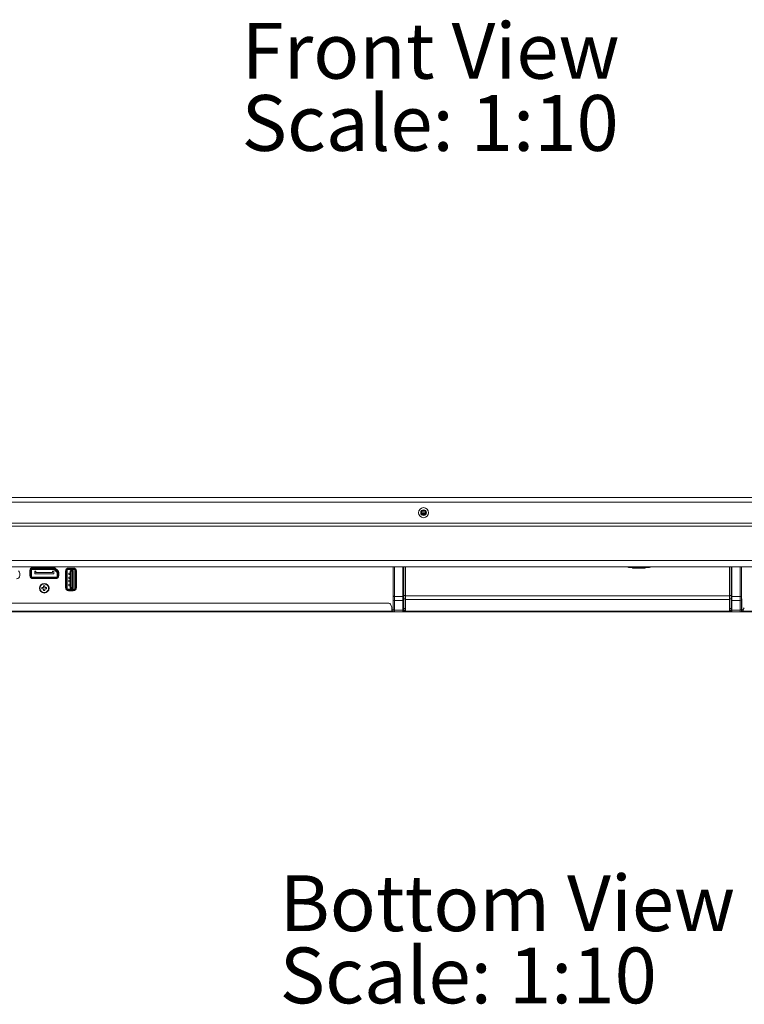
# Model space of a CAD drawing. Units: millimetres. Extents: x 15 to 589, y 5 to 415.
# Drawn here: x 156 to 201, y 65 to 127 of the extents above; entities that cross this region are included whole.
import ezdxf

# ---------------------------------------------------------------- set-up
doc = ezdxf.new("R2010")
doc.units = ezdxf.units.MM
doc.styles.add('SLDTEXTSTYLE0', font='TXT', dxfattribs={"width": 0.75})

# ---------------------------------------------------------------- blocks, each defined once
blk = doc.blocks.new('SW_NOTE_0')
at = {"color": 0, "linetype": 'Continuous', "lineweight": 0, "char_height": 3.5, "attachment_point": 1, "style": 'SLDTEXTSTYLE0'}
for s, insert in [('Front View', (0, 4.512)), ('Scale: 1:10', (0, -0.014))]:
    blk.add_mtext(s, dxfattribs=dict(at, insert=insert))
blk = doc.blocks.new('SW_NOTE_10')
at = {"color": 0, "linetype": 'Continuous', "lineweight": 0, "char_height": 3.5, "attachment_point": 1, "style": 'SLDTEXTSTYLE0'}
for s, insert in [('Bottom View', (0, 4.512)), ('Scale: 1:10', (0, -0.014))]:
    blk.add_mtext(s, dxfattribs=dict(at, insert=insert))

msp = doc.modelspace()

# ---------------------------------------------------------------- linework, layer by layer
at = {"color": 7, "linetype": 'Continuous', "lineweight": 15}
for p, q in [((106.511, 96.9594), (256.041, 96.9594)), ((106.8128, 96.6594), (255.7391, 96.6594)), ((181.3973, 96.0344), (181.1546, 96.0344)), ((181.3627, 95.9144), (181.1892, 95.9144)), ((255.7391, 95.3544), (106.8128, 95.3544)), ((108.046, 95.1544), (250.611, 95.1544)), ((131.901, 93.0044), (252.811, 93.0044)), ((131.901, 92.6044), (252.811, 92.6044)), ((155.9535, 92.1982), (155.9535, 92.0644)), ((156.5885, 92.0664), (156.5885, 92.3814)), ((156.6035, 92.0664), (156.6035, 92.3424)), ((156.6285, 92.3795), (156.6285, 92.0294)), ((156.6485, 92.3824), (156.6485, 92.5243)), ((156.6726, 92.5444), (158.1758, 92.5444)), ((156.6885, 92.4824), (156.6885, 92.5444)), ((156.6885, 92.0264), (156.6885, 92.3824)), ((156.7506, 92.5024), (156.7485, 92.4894)), ((158.097, 92.4424), (156.7485, 92.4424)), ((158.0949, 92.5024), (156.7506, 92.5024)), ((156.7885, 92.5814), (158.0735, 92.5814)), ((158.057, 92.5294), (156.7885, 92.5294)), ((156.8935, 92.1704), (156.8935, 92.3304)), ((156.9715, 92.3304), (156.8935, 92.3304)), ((158.0935, 92.1704), (156.8935, 92.1704)), ((156.9715, 92.2484), (156.9715, 92.3304)), ((158.0155, 92.2484), (156.9715, 92.2484)), ((158.0935, 92.3304), (158.0155, 92.3304)), ((158.0155, 92.3304), (158.0155, 92.2484)), ((158.0935, 92.1704), (158.0935, 92.3304)), ((158.097, 92.4894), (158.0949, 92.5024)), ((158.2387, 92.4824), (158.097, 92.4824)), ((158.1395, 92.4249), (158.2809, 92.2835)), ((158.3092, 92.3117), (158.1678, 92.4532)), ((158.1866, 92.5346), (158.3516, 92.3696)), ((158.2985, 92.4227), (158.2985, 92.3224)), ((158.2985, 92.0264), (158.2985, 92.241)), ((158.3384, 92.2443), (158.3384, 92.3691)), ((158.3385, 92.2443), (158.3385, 92.3691)), ((158.3585, 92.0294), (158.3585, 92.2381)), ((158.3835, 92.0664), (158.3835, 92.201)), ((158.3985, 92.2564), (158.3985, 92.0664)), ((158.8225, 91.3044), (158.8225, 92.3344)), ((158.8285, 92.3694), (158.8255, 92.3692)), ((158.8285, 92.3694), (158.8625, 92.3694)), ((158.8625, 92.3694), (158.8625, 91.2694)), ((158.9125, 92.3694), (158.8625, 92.3694)), ((158.8825, 92.4444), (158.8825, 92.3694)), ((158.8826, 92.4474), (158.8828, 92.4776)), ((158.9125, 92.4744), (158.9125, 92.5015)), ((158.9125, 92.4744), (158.9685, 92.4744)), ((158.9125, 92.3694), (158.9125, 92.4444)), ((158.9125, 92.4444), (158.9685, 92.4444)), ((158.9125, 91.2694), (158.9125, 92.3694)), ((158.9225, 92.4744), (158.9225, 92.5077)), ((158.9225, 91.2044), (158.9225, 92.4444)), ((158.9686, 92.5271), (158.9685, 92.5244)), ((158.9685, 92.5244), (158.9685, 92.4944)), ((158.9685, 92.4944), (158.9685, 92.4444)), ((159.3685, 92.4944), (158.9685, 92.4944)), ((158.9685, 92.4444), (159.3685, 92.4444)), ((159.0225, 92.5344), (159.3145, 92.5344)), ((159.0325, 92.2194), (159.1245, 92.2194)), ((159.0325, 92.1194), (159.0325, 92.2194)), ((159.1245, 92.1194), (159.0325, 92.1194)), ((159.1245, 92.3372), (159.1245, 92.3494)), ((159.1245, 92.3372), (159.1845, 92.3294)), ((159.1245, 92.3372), (159.1245, 91.3017)), ((159.1445, 92.3694), (159.2945, 92.3694)), ((159.1845, 92.3294), (159.1845, 91.3094)), ((159.2545, 92.3294), (159.1845, 92.3294)), ((159.3141, 92.3533), (159.2545, 92.3294)), ((159.2545, 92.3294), (159.2545, 91.3094)), ((159.3141, 92.3533), (159.3145, 92.3494)), ((159.3145, 92.3494), (159.3145, 91.2894)), ((159.3685, 92.5244), (159.3683, 92.5271)), ((159.3685, 92.4944), (159.3685, 92.5244)), ((159.3685, 92.4444), (159.3685, 92.4944)), ((159.3685, 92.4744), (159.4245, 92.4744)), ((159.3685, 92.4444), (159.4245, 92.4444)), ((159.4145, 92.5077), (159.4145, 92.4744)), ((159.4145, 92.4444), (159.4145, 91.2044)), ((159.4245, 92.2994), (159.4145, 92.2994)), ((159.4145, 92.0144), (159.4239, 92.0144)), ((159.4245, 92.5015), (159.4245, 92.4744)), ((159.4245, 92.4444), (159.4245, 92.3694)), ((159.4745, 92.3694), (159.4245, 92.3694)), ((159.4245, 92.3694), (159.4245, 91.2694)), ((159.4543, 92.4474), (159.4541, 92.4776)), ((159.4542, 92.4744), (159.4545, 92.4744)), ((159.4545, 92.4744), (159.4545, 92.4444)), ((159.4545, 92.4444), (159.4545, 92.3694)), ((159.4745, 91.2694), (159.4745, 92.3694)), ((159.4745, 92.3694), (159.5085, 92.3694)), ((159.5114, 92.3692), (159.5085, 92.3694)), ((159.5145, 92.3344), (159.5145, 91.3044)), ((179.3735, 92.6044), (179.3735, 90.7915)), ((180.0335, 90.7765), (180.0335, 92.6044)), ((180.1335, 92.6044), (180.1335, 90.7827)), ((194.046, 92.6044), (194.0467, 92.6037)), ((194.376, 92.5744), (194.376, 92.5244)), ((194.4296, 92.5244), (194.376, 92.5244)), ((195.176, 92.5244), (194.4296, 92.5244)), ((195.176, 92.5244), (195.176, 92.5744)), ((195.5053, 92.6037), (195.506, 92.6044)), ((200.451, 90.7827), (200.451, 92.6044)), ((200.551, 90.7765), (200.551, 92.6044)), ((201.211, 90.7915), (201.211, 92.6044)), ((156.9935, 91.9664), (156.7485, 91.9664)), ((156.7485, 91.9664), (156.7485, 91.9064)), ((156.7485, 91.8705), (156.7485, 91.9064)), ((156.7485, 91.9064), (156.9935, 91.9064)), ((158.1985, 91.8664), (156.7885, 91.8664)), ((156.9935, 91.9064), (156.9935, 91.9664)), ((157.3935, 91.9664), (156.9935, 91.9664)), ((157.3935, 91.9264), (156.9935, 91.9264)), ((156.9935, 91.8764), (156.9935, 91.9064)), ((157.3935, 91.8764), (156.9935, 91.8764)), ((157.5935, 91.9664), (157.3935, 91.9664)), ((157.3935, 91.9664), (157.3935, 91.9064)), ((157.3935, 91.9064), (157.3935, 91.8764)), ((157.3935, 91.9064), (157.5935, 91.9064)), ((157.4535, 91.4164), (157.5335, 91.4164)), ((157.4535, 91.3064), (157.4535, 91.4164)), ((157.5335, 91.4164), (157.5335, 91.3064)), ((157.5935, 91.9064), (157.5935, 91.9664)), ((157.9935, 91.9664), (157.5935, 91.9664)), ((157.9935, 91.9264), (157.5935, 91.9264)), ((157.5935, 91.8764), (157.5935, 91.9064)), ((157.9935, 91.8764), (157.5935, 91.8764)), ((157.7475, 91.9264), (157.7475, 91.8764)), ((158.2385, 91.9664), (157.9935, 91.9664)), ((157.9935, 91.9664), (157.9935, 91.9064)), ((157.9935, 91.9064), (157.9935, 91.8764)), ((157.9935, 91.9064), (158.2385, 91.9064)), ((158.2385, 91.9064), (158.2385, 91.9664)), ((158.2385, 91.8705), (158.2385, 91.9064)), ((158.9125, 91.7944), (158.9225, 91.7944)), ((159.0325, 91.9694), (159.1245, 91.9694)), ((159.0325, 91.8694), (159.0325, 91.9694)), ((159.1245, 91.8694), (159.0325, 91.8694)), ((159.0325, 91.7694), (159.1245, 91.7694)), ((159.0325, 91.6694), (159.0325, 91.7694)), ((159.1245, 91.6694), (159.0325, 91.6694)), ((159.0325, 91.5194), (159.1245, 91.5194)), ((159.0325, 91.4194), (159.0325, 91.5194)), ((159.1245, 91.4194), (159.0325, 91.4194)), ((159.4245, 91.9826), (159.4145, 91.9533)), ((159.4145, 91.9104), (159.4245, 91.9104)), ((159.4145, 91.7694), (159.4245, 91.7694)), ((159.4145, 91.7657), (159.4245, 91.7657)), ((157.3435, 91.3064), (157.4535, 91.3064)), ((157.3435, 91.2264), (157.3435, 91.3064)), ((157.4535, 91.2264), (157.3435, 91.2264)), ((157.4535, 91.1164), (157.4535, 91.2264)), ((157.5335, 91.1164), (157.4535, 91.1164)), ((157.5335, 91.3064), (157.6435, 91.3064)), ((157.5335, 91.2264), (157.5335, 91.1164)), ((157.6435, 91.2264), (157.5335, 91.2264)), ((157.6435, 91.3064), (157.6435, 91.2264)), ((158.8255, 91.2697), (158.8285, 91.2694)), ((158.8625, 91.2694), (158.8285, 91.2694)), ((158.8625, 91.2694), (158.9125, 91.2694)), ((158.8825, 91.2694), (158.8825, 91.1944)), ((158.9125, 91.1944), (158.9125, 91.2694)), ((158.9685, 91.1944), (158.9125, 91.1944)), ((158.9685, 91.1644), (158.9125, 91.1644)), ((159.4145, 91.2044), (158.9225, 91.2044)), ((158.9685, 91.1444), (158.9685, 91.1944)), ((159.3685, 91.1944), (158.9685, 91.1944)), ((158.9685, 91.1444), (159.3685, 91.1444)), ((158.9685, 91.1444), (158.9685, 91.1144)), ((158.9686, 91.1118), (158.9685, 91.1144)), ((159.3145, 91.1044), (159.0225, 91.1044)), ((159.1245, 91.3017), (159.1845, 91.3094)), ((159.1245, 91.2894), (159.1245, 91.3017)), ((159.2945, 91.2694), (159.1445, 91.2694)), ((159.2545, 91.3094), (159.1845, 91.3094)), ((159.2545, 91.3094), (159.3141, 91.2856)), ((159.3145, 91.2894), (159.3141, 91.2856)), ((159.3645, 91.1944), (159.3645, 91.2044)), ((159.3683, 91.1118), (159.3685, 91.1144)), ((159.3685, 91.1444), (159.3685, 91.1944)), ((159.4245, 91.1944), (159.3685, 91.1944)), ((159.3685, 91.1644), (159.4245, 91.1644)), ((159.3685, 91.1444), (159.3685, 91.1144)), ((159.4145, 91.3394), (159.4245, 91.3394)), ((159.4245, 91.2694), (159.4745, 91.2694)), ((159.4245, 91.2694), (159.4245, 91.1944)), ((159.4545, 91.1944), (159.4545, 91.2694)), ((159.5085, 91.2694), (159.4745, 91.2694)), ((159.5085, 91.2694), (159.5114, 91.2697)), ((200.451, 90.7827), (180.1335, 90.7827)), ((180.1335, 90.7827), (180.1335, 90.5498)), ((200.451, 90.5498), (200.451, 90.7827)), ((179.1058, 90.3364), (144.1412, 90.3364)), ((179.2735, 90.0864), (179.1986, 90.2736)), ((179.3635, 89.9164), (179.3635, 90.5364)), ((179.3635, 90.5364), (179.3735, 90.5364)), ((179.3735, 90.5679), (179.3735, 89.9651)), ((179.9835, 90.7515), (179.4535, 90.7515)), ((179.4535, 90.4906), (179.4535, 90.7515)), ((179.9835, 90.4906), (179.4535, 90.4906)), ((179.4535, 89.8879), (179.4535, 90.4906)), ((179.9835, 90.4906), (179.9835, 90.7515)), ((179.9835, 89.8879), (179.9835, 90.4906)), ((180.0335, 89.9362), (180.0335, 90.5389)), ((200.451, 90.5498), (180.1335, 90.5498)), ((180.1335, 90.5498), (180.1335, 89.8276)), ((200.451, 89.8276), (200.451, 90.5498)), ((200.551, 89.9362), (200.551, 90.5389)), ((201.131, 90.7515), (200.601, 90.7515)), ((200.601, 90.7515), (200.601, 90.4906)), ((200.601, 90.4906), (201.131, 90.4906)), ((200.601, 89.8879), (200.601, 90.4906)), ((201.131, 90.7515), (201.131, 90.4906)), ((201.131, 90.4906), (201.131, 89.8879)), ((201.211, 89.9651), (201.211, 90.5679)), ((201.221, 90.3364), (201.211, 90.3364)), ((201.221, 90.1964), (201.211, 90.1964)), ((201.221, 90.5664), (201.221, 89.9164)), ((179.2735, 89.8364), (143.9735, 89.8364)), ((179.2735, 89.7764), (143.9735, 89.7764)), ((179.2735, 90.0864), (179.2735, 89.8364)), ((179.2735, 89.8364), (179.3635, 89.8364)), ((179.2735, 89.8364), (179.2735, 89.7764)), ((179.3735, 89.7764), (179.2735, 89.7764)), ((179.3635, 89.8364), (179.3635, 89.9164)), ((179.376, 89.8364), (179.3635, 89.8364)), ((179.3735, 89.8364), (179.3735, 89.7764)), ((179.4535, 89.7764), (179.3735, 89.7764)), ((179.9835, 89.8879), (179.4535, 89.8879)), ((179.4535, 89.7764), (179.4535, 89.8879)), ((179.9835, 89.7764), (179.4535, 89.7764)), ((179.9835, 89.7764), (179.9835, 89.8879)), ((180.1335, 89.7764), (179.9835, 89.7764)), ((180.0335, 89.8964), (180.1335, 89.8964)), ((180.0658, 89.8364), (180.0335, 89.8364)), ((180.1335, 89.8364), (180.0658, 89.8364)), ((200.451, 89.8276), (180.1335, 89.8276)), ((180.1335, 89.8276), (180.1335, 89.7764)), ((200.451, 89.7764), (180.1335, 89.7764)), ((182.362, 89.7727), (182.362, 89.7764)), ((200.451, 89.8964), (200.551, 89.8964)), ((200.5187, 89.8364), (200.451, 89.8364)), ((200.451, 89.7764), (200.451, 89.8276)), ((200.601, 89.7764), (200.451, 89.7764)), ((200.5187, 89.8364), (200.551, 89.8364)), ((201.131, 89.8879), (200.601, 89.8879)), ((200.601, 89.8879), (200.601, 89.7764)), ((200.601, 89.7764), (201.131, 89.7764)), ((201.131, 89.8879), (201.131, 89.7764)), ((201.211, 89.7764), (201.131, 89.7764)), ((201.221, 89.8364), (201.2084, 89.8364)), ((201.211, 89.8364), (201.211, 89.7764)), ((201.311, 89.7764), (201.211, 89.7764)), ((201.221, 89.9164), (201.221, 89.8364)), ((201.221, 89.8364), (201.311, 89.8364)), ((201.311, 89.9364), (201.3813, 90.0419)), ((201.311, 89.8364), (201.311, 89.9364)), ((207.211, 89.8364), (201.311, 89.8364)), ((201.311, 89.7764), (201.311, 89.8364)), ((207.211, 89.7764), (201.311, 89.7764))]:
    msp.add_line(p, q, dxfattribs=at)
at = {"color": 8, "linetype": 'Continuous', "lineweight": 15}
for p, q in [((181.3905, 95.9544), (181.1614, 95.9544)), ((159.4228, 92.1204), (159.4145, 92.1075)), ((159.4145, 91.9843), (159.4245, 92.0136)), ((159.4239, 92.0144), (159.4245, 92.0162)), ((179.4535, 90.7515), (179.4535, 92.6044)), ((179.9835, 90.7515), (179.9835, 92.6044)), ((194.0467, 92.6037), (194.776, 92.6037)), ((194.776, 92.6037), (195.5053, 92.6037)), ((200.601, 90.7515), (200.601, 92.6044)), ((201.131, 92.6044), (201.131, 90.7515)), ((158.9125, 91.6408), (158.9197, 91.7754)), ((158.9125, 91.7754), (158.9197, 91.7754)), ((158.9197, 91.7944), (158.9197, 91.7754)), ((159.4889, 91.2066), (159.4912, 91.2694)), ((180.1335, 90.8115), (180.0335, 90.8115)), ((200.451, 90.8115), (200.551, 90.8115)), ((180.1335, 90.6065), (180.0335, 90.6065)), ((200.451, 90.6065), (200.551, 90.6065)), ((179.2735, 89.9164), (179.3635, 89.9164)), ((179.3705, 90.0272), (179.3635, 90.0272)), ((180.1335, 90.0038), (180.0335, 90.0038)), ((200.551, 90.0038), (200.451, 90.0038)), ((201.221, 90.1164), (201.211, 90.1164)), ((201.221, 89.9164), (201.311, 89.9164))]:
    msp.add_line(p, q, dxfattribs=at)
at = {"color": 7, "linetype": 'Continuous', "lineweight": 15, "flags": 128}
for points in [[(179.4535, 90.7515), (179.4379, 90.7523), (179.4229, 90.7546), (179.409, 90.7583), (179.3969, 90.7632), (179.387, 90.7693), (179.3796, 90.7762), (179.375, 90.7837), (179.3735, 90.7915)], [(180.0335, 90.7765), (180.0325, 90.7717), (180.0297, 90.767), (180.025, 90.7626), (180.0188, 90.7589), (180.0112, 90.7557), (180.0026, 90.7534), (179.9932, 90.752), (179.9835, 90.7515)], [(200.551, 90.7765), (200.5519, 90.7717), (200.5548, 90.767), (200.5594, 90.7626), (200.5656, 90.7589), (200.5732, 90.7557), (200.5818, 90.7534), (200.5912, 90.752), (200.601, 90.7515)], [(201.131, 90.7515), (201.1466, 90.7523), (201.1616, 90.7546), (201.1754, 90.7583), (201.1875, 90.7632), (201.1975, 90.7693), (201.2049, 90.7762), (201.2094, 90.7837), (201.211, 90.7915)], [(179.3735, 90.0524), (179.3647, 90.0545), (179.3635, 90.0548)]]:
    msp.add_lwpolyline(points, dxfattribs=at)
at = {"color": 7, "linetype": 'Continuous', "lineweight": 15}
for centre, radius in [((181.276, 96.0044), 0.315), ((181.276, 96.0044), 0.18), ((181.276, 96.0044), 0.125), ((157.4935, 91.2664), 0.3)]:
    msp.add_circle(centre, radius, dxfattribs=at)
for centre, radius, start, end in [((155.7535, 92.0644), 0.2, 270, 0), ((155.7535, 92.1982), 0.2, 0, 50), ((156.7885, 92.3814), 0.2, 90, 180), ((156.7885, 92.0664), 0.2, 180, 270), ((156.7485, 92.0264), 0.1, 180, 270), ((156.7485, 92.0264), 0.06, 180, 270), ((158.0735, 92.4214), 0.16, 45, 90), ((158.1985, 92.0664), 0.2, 270, 0), ((158.2385, 92.0264), 0.06, 270, 0), ((158.2385, 92.0264), 0.1, 270, 0), ((158.2385, 92.2564), 0.16, 0, 45), ((159.0225, 92.3344), 0.2, 90, 180), ((158.9125, 92.4444), 0.03, 90, 180), ((159.1445, 92.3494), 0.02, 90, 180), ((159.2945, 92.3494), 0.02, 11.099735, 90), ((159.3145, 92.3344), 0.2, 0, 90), ((159.4245, 92.4444), 0.03, 0, 90), ((159.456, 92.3994), 0.05, 323.130102, 353.006472), ((194.1174, 92.6744), 0.1, 225, 270), ((195.4345, 92.6744), 0.1, 270, 315), ((159.0225, 91.3044), 0.2, 180, 270), ((158.9125, 91.1944), 0.03, 180, 270), ((159.1445, 91.2894), 0.02, 180, 270), ((159.2945, 91.2894), 0.02, 270, 348.900265), ((159.3145, 91.3044), 0.2, 270, 0), ((159.4245, 91.1944), 0.03, 270, 0), ((179.1058, 90.2364), 0.1, 21.801409, 90), ((179.4521, 90.5693), 0.0787, 181.010185, 270.97576), ((179.9843, 90.5398), 0.0492, 269.02424, 358.989815), ((200.6001, 90.5398), 0.0492, 181.010185, 270.97576), ((201.1323, 90.5693), 0.0787, 269.02424, 358.989815), ((201.171, 90.5664), 0.05, 0, 35.340588), ((179.4521, 89.9665), 0.0787, 181.010185, 270.97576), ((179.4535, 89.8564), 0.08, 180, 270), ((179.9843, 89.937), 0.0492, 269.02424, 358.989815), ((179.9835, 89.8264), 0.05, 270, 0), ((200.6001, 89.937), 0.0492, 181.010185, 270.97576), ((200.601, 89.8264), 0.05, 180, 270), ((201.1323, 89.9665), 0.0787, 269.02424, 358.989815), ((201.131, 89.8564), 0.08, 270, 0)]:
    msp.add_arc(centre, radius, start, end, dxfattribs=at)
at = {"color": 8, "linetype": 'Continuous', "lineweight": 15}
for centre, radius, start, end in [((158.9036, 91.302), 0.058, 71.043621, 81.228782), ((158.8979, 91.3558), 0.03, 299.059855, 312.477521), ((158.8984, 91.3553), 0.0292, 312.477776, 325.395169)]:
    msp.add_arc(centre, radius, start, end, dxfattribs=at)
at = {"color": 7, "linetype": 'Continuous', "lineweight": 15}
for centre, major_axis, ratio, start_param, end_param in [((158.8975, 91.3331), (0.03, 0), 0.9614081, 5.2347926, 5.6956292), ((180.036, 90.6687), (0.12, 0), 0.2679492, 1.5925561, 1.8325957), ((200.516, 90.5647), (0.12, 0), 0.2679492, 1.0471976, 1.2748275)]:
    msp.add_ellipse(centre, major_axis=major_axis, ratio=ratio, start_param=start_param, end_param=end_param, dxfattribs=at)
for points in [[(156.6285, 92.3795), (156.6249, 92.3777), (156.6178, 92.3741), (156.6099, 92.3651), (156.6045, 92.3543), (156.6038, 92.3464), (156.6035, 92.3424)], [(156.6035, 92.0664), (156.6038, 92.0625), (156.6045, 92.0546), (156.6099, 92.0438), (156.6178, 92.0348), (156.6249, 92.0312), (156.6285, 92.0294)], [(156.6885, 92.3824), (156.6878, 92.3824), (156.6866, 92.3824), (156.6767, 92.3824), (156.6622, 92.3824), (156.6497, 92.3824), (156.6435, 92.3824)], [(156.6435, 92.0264), (156.6497, 92.0264), (156.6622, 92.0264), (156.6767, 92.0264), (156.6866, 92.0264), (156.6878, 92.0264), (156.6885, 92.0264)], [(156.6485, 92.3824), (156.65, 92.3956), (156.653, 92.4218), (156.6761, 92.4548), (156.7092, 92.4779), (156.7354, 92.4809), (156.7485, 92.4824)], [(156.6885, 92.3824), (156.6894, 92.3903), (156.6912, 92.406), (156.7051, 92.4259), (156.7249, 92.4397), (156.7406, 92.4415), (156.7485, 92.4424)], [(156.7485, 92.4894), (156.7485, 92.483), (156.7485, 92.4701), (156.7485, 92.4549), (156.7485, 92.4444), (156.7485, 92.4431), (156.7485, 92.4424)], [(156.7506, 92.5024), (156.7523, 92.5062), (156.7557, 92.5138), (156.7649, 92.5225), (156.7761, 92.5283), (156.7843, 92.5291), (156.7885, 92.5294)], [(158.057, 92.5294), (158.0612, 92.5291), (158.0695, 92.5283), (158.0806, 92.5225), (158.0898, 92.5138), (158.0932, 92.5062), (158.0949, 92.5024)], [(158.097, 92.4424), (158.097, 92.4431), (158.097, 92.4444), (158.097, 92.4549), (158.097, 92.4701), (158.097, 92.483), (158.097, 92.4894)], [(158.097, 92.4824), (158.1036, 92.4821), (158.1167, 92.4813), (158.1355, 92.4754), (158.1531, 92.4663), (158.1629, 92.4575), (158.1678, 92.4532)], [(158.097, 92.4424), (158.101, 92.4422), (158.1088, 92.4418), (158.1201, 92.4382), (158.1307, 92.4327), (158.1365, 92.4275), (158.1395, 92.4249)], [(158.2809, 92.2835), (158.2835, 92.2805), (158.2888, 92.2746), (158.2942, 92.2641), (158.2978, 92.2528), (158.2982, 92.245), (158.2985, 92.241)], [(158.3435, 92.241), (158.3372, 92.241), (158.3248, 92.241), (158.3103, 92.241), (158.3004, 92.241), (158.2991, 92.241), (158.2985, 92.241)], [(158.2985, 92.0264), (158.2991, 92.0264), (158.3004, 92.0264), (158.3103, 92.0264), (158.3248, 92.0264), (158.3372, 92.0264), (158.3435, 92.0264)], [(158.3092, 92.3117), (158.3135, 92.3068), (158.3223, 92.2971), (158.3314, 92.2795), (158.3374, 92.2607), (158.3381, 92.2476), (158.3385, 92.241)], [(158.3835, 92.201), (158.3831, 92.205), (158.3825, 92.2129), (158.3771, 92.2237), (158.3691, 92.2327), (158.362, 92.2363), (158.3585, 92.2381)], [(158.3585, 92.0294), (158.362, 92.0312), (158.3691, 92.0348), (158.3771, 92.0438), (158.3825, 92.0546), (158.3831, 92.0625), (158.3835, 92.0664)], [(179.3735, 90.7915), (179.3735, 90.7398), (179.3735, 90.6362), (179.3735, 90.5907), (179.3735, 90.5679)], [(180.0335, 90.5389), (180.0335, 90.5631), (180.0335, 90.6115), (180.0335, 90.7215), (180.0335, 90.7765)], [(200.551, 90.5389), (200.551, 90.5631), (200.551, 90.6115), (200.551, 90.7215), (200.551, 90.7765)], [(201.211, 90.5679), (201.211, 90.5907), (201.211, 90.6362), (201.211, 90.7398), (201.211, 90.7915)], [(179.3735, 89.9651), (179.3735, 89.9335), (179.3735, 89.8702), (179.3735, 89.861), (179.3735, 89.8564)], [(180.0335, 89.8264), (180.0335, 89.8311), (180.0335, 89.8403), (180.0335, 89.9042), (180.0335, 89.9362)], [(200.551, 89.8264), (200.551, 89.8311), (200.551, 89.8403), (200.551, 89.9042), (200.551, 89.9362)], [(201.211, 89.8564), (201.211, 89.861), (201.211, 89.8702), (201.211, 89.9335), (201.211, 89.9651)]]:
    msp.add_open_spline(points, degree=3, dxfattribs=at)
for points, knots in [([(156.6285, 92.3795), (156.631, 92.3804), (156.6359, 92.3821), (156.641, 92.3823), (156.6435, 92.3824)], [0, 0, 0, 0, 0.5060468, 1, 1, 1, 1]), ([(156.6435, 92.0264), (156.641, 92.0266), (156.6359, 92.0268), (156.631, 92.0285), (156.6285, 92.0294)], [0, 0, 0, 0, 0.4939532, 1, 1, 1, 1]), ([(158.3435, 92.241), (158.346, 92.2409), (158.3511, 92.2407), (158.356, 92.239), (158.3585, 92.2381)], [0, 0, 0, 0, 0.4939532, 1, 1, 1, 1]), ([(158.3585, 92.0294), (158.356, 92.0285), (158.3511, 92.0268), (158.346, 92.0266), (158.3435, 92.0264)], [0, 0, 0, 0, 0.5060468, 1, 1, 1, 1]), ([(194.1174, 92.5744), (194.1262, 92.5744), (194.1397, 92.5744), (194.2218, 92.5744), (194.3068, 92.5744), (194.4124, 92.5744), (194.5657, 92.5744), (194.776, 92.5744), (194.9863, 92.5744), (195.1396, 92.5744), (195.2451, 92.5744), (195.3301, 92.5744), (195.4122, 92.5744), (195.4258, 92.5744), (195.4345, 92.5744)], [0, 0, 0, 0, 0.1197284, 0.1841803, 0.25, 0.3158197, 0.3802716, 0.5, 0.6197284, 0.6841803, 0.75, 0.8158197, 0.8802716, 1, 1, 1, 1]), ([(157.2235, 91.2664), (157.2271, 91.3004), (157.2327, 91.3528), (157.2663, 91.4158), (157.3012, 91.4587), (157.3442, 91.4938), (157.4071, 91.5263), (157.4935, 91.543), (157.5799, 91.5263), (157.6428, 91.4938), (157.6857, 91.4587), (157.7206, 91.4158), (157.7542, 91.3528), (157.7598, 91.3004), (157.7635, 91.2664)], [0, 0, 0, 0, 0.1197215, 0.1848924, 0.25, 0.315171, 0.3802785, 0.5, 0.6197215, 0.6848924, 0.75, 0.815171, 0.8802785, 1, 1, 1, 1]), ([(157.7635, 91.2664), (157.7598, 91.2325), (157.7542, 91.1801), (157.7206, 91.1171), (157.6857, 91.0742), (157.6428, 91.0391), (157.5798, 91.0066), (157.4935, 90.9899), (157.4071, 91.0066), (157.3442, 91.0391), (157.3012, 91.0742), (157.2663, 91.1171), (157.2327, 91.1801), (157.2271, 91.2325), (157.2235, 91.2664)], [0, 0, 0, 0, 0.1197215, 0.1848924, 0.25, 0.315171, 0.3802785, 0.5, 0.6197215, 0.6848924, 0.75, 0.815171, 0.8802785, 1, 1, 1, 1])]:
    msp.add_open_spline(points, degree=3, knots=knots, dxfattribs=at)
at = {"color": 8, "linetype": 'Continuous', "lineweight": 15}
msp.add_open_spline([(157.4035, 91.9251), (157.3508, 91.9184), (157.2207, 91.9017), (157.0782, 91.8943), (156.9935, 91.8899)], degree=3, knots=[0, 0, 0, 0, 0.4053681, 1, 1, 1, 1], dxfattribs=at)

# ---------------------------------------------------------------- block references
at = {"color": 7, "linetype": 'Continuous', "lineweight": 0}
for name, p in [('SW_NOTE_0', (169.8644, 122.2089)), ('SW_NOTE_10', (172.2537, 68.7492))]:
    msp.add_blockref(name, p, dxfattribs=at)

doc.saveas('drawing.dxf')
